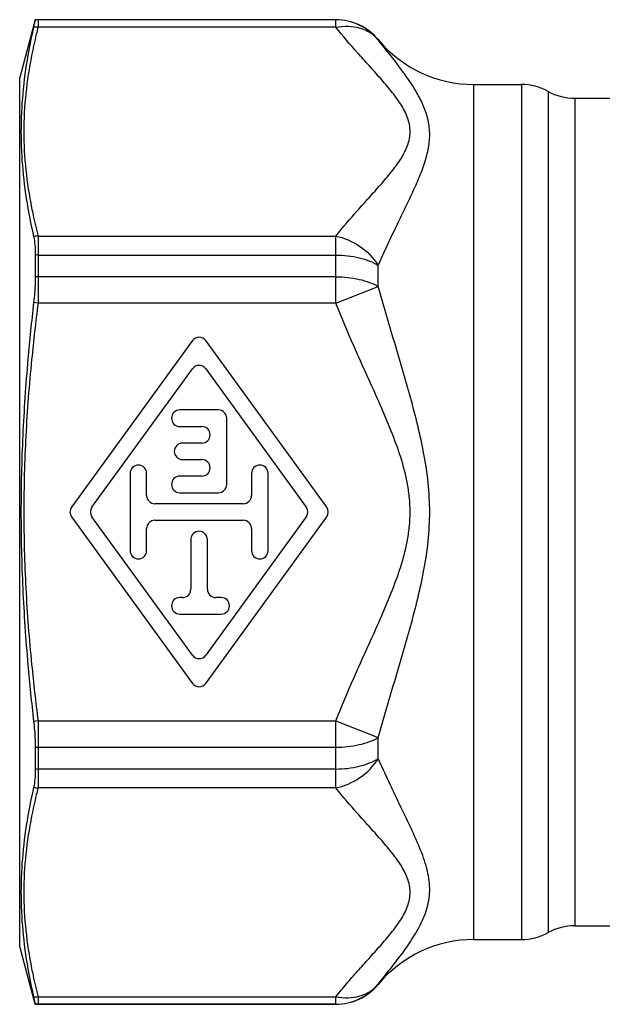
# Model space of a CAD drawing. Units: millimetres. Extents: x 0 to 297, y 0 to 210.
# Drawn here: x 190 to 212, y 92 to 127 of the extents above; entities that cross this region are included whole.
import ezdxf

# ---------------------------------------------------------------- set-up
doc = ezdxf.new("R2010")
doc.units = ezdxf.units.MM
doc.header["$LTSCALE"] = 16.335
doc.layers.get('0').update_dxf_attribs({"linetype": 'CONTINUOUS'})
for name, color, linetype in [('A_STD', 7, 'CONTINUOUS'), ('E_STD', 7, 'CONTINUOUS'), ('KOSMETIK', 7, 'CONTINUOUS')]:
    doc.layers.add(name, color=color, linetype=linetype)

msp = doc.modelspace()

# ---------------------------------------------------------------- linework, layer by layer
at = {"color": 7, "linetype": 'Continuous'}
for p, q in [((191.102, 127.413), (190.999, 127.411)), ((210.551, 124.563), (212.537, 124.563)), ((196.695, 115.779), (192.315, 109.74)), ((201.56, 109.74), (197.18, 115.779)), ((193.056, 109.74), (196.695, 114.757)), ((197.18, 114.757), (200.819, 109.74)), ((197.637, 113.263), (196.237, 113.263)), ((197.937, 110.563), (197.937, 112.963)), ((196.237, 112.663), (197.037, 112.663)), ((197.037, 112.063), (196.337, 112.063)), ((196.337, 111.463), (197.037, 111.463)), ((194.437, 110.963), (194.437, 108.163)), ((195.037, 110.163), (195.037, 110.963)), ((197.037, 110.863), (196.237, 110.863)), ((198.837, 110.963), (198.837, 110.163)), ((199.437, 108.163), (199.437, 110.963)), ((196.237, 110.263), (197.637, 110.263)), ((198.537, 109.863), (195.337, 109.863)), ((192.315, 109.387), (196.695, 103.348)), ((196.695, 104.37), (193.056, 109.387)), ((195.337, 109.263), (198.537, 109.263)), ((200.819, 109.387), (197.18, 104.37)), ((197.18, 103.348), (201.56, 109.387)), ((195.037, 108.163), (195.037, 108.963)), ((198.837, 108.963), (198.837, 108.163)), ((196.637, 108.563), (196.637, 106.763)), ((197.237, 106.763), (197.237, 108.563)), ((196.337, 106.463), (196.237, 106.463)), ((197.737, 106.463), (197.537, 106.463)), ((196.237, 105.863), (197.737, 105.863)), ((191.102, 91.713), (190.999, 91.716))]:
    msp.add_line(p, q, dxfattribs=at)
at = {"color": 9, "linetype": 'Continuous'}
for p, q in [((191.102, 127.408), (191.102, 127.14)), ((201.89, 127.408), (191.102, 127.408)), ((201.89, 127.14), (191.102, 127.14)), ((201.89, 127.14), (201.89, 127.408)), ((191.102, 119.569), (191.102, 117.134)), ((191.102, 119.569), (201.89, 119.569)), ((201.89, 117.134), (201.89, 119.569)), ((191.102, 118.881), (201.89, 118.881)), ((203.429, 117.744), (203.429, 118.504)), ((201.89, 118.09), (191.102, 118.09)), ((201.89, 117.134), (203.429, 117.744)), ((201.89, 117.134), (191.102, 117.134)), ((191.102, 101.993), (191.102, 99.557)), ((191.102, 101.993), (201.89, 101.993)), ((201.89, 99.557), (201.89, 101.993)), ((201.89, 101.993), (203.429, 101.383)), ((191.102, 101.037), (201.89, 101.037)), ((203.429, 100.623), (203.429, 101.383)), ((201.89, 100.245), (191.102, 100.245)), ((201.89, 99.557), (191.102, 99.557)), ((191.102, 91.987), (191.102, 91.719)), ((191.102, 91.987), (201.89, 91.987)), ((201.89, 91.719), (201.89, 91.987)), ((191.102, 91.719), (201.89, 91.719))]:
    msp.add_line(p, q, dxfattribs=at)
at = {"color": 7, "linetype": 'Continuous'}
for centre, radius, start, end in [((201.89, 125.413), 2, 39.6772, 90), ((196.937, 115.602), 0.3, 35.9493, 144.0507), ((196.937, 114.58), 0.3, 35.9493, 144.0507), ((196.237, 112.963), 0.3, 90, 270), ((197.637, 112.963), 0.3, 0, 90), ((197.037, 112.363), 0.3, 270, 90), ((196.337, 111.763), 0.3, 90, 270), ((197.037, 111.163), 0.3, 270, 90), ((194.737, 110.963), 0.3, 0, 180), ((199.137, 110.963), 0.3, 0, 180), ((196.237, 110.563), 0.3, 90, 270), ((197.637, 110.563), 0.3, 270, 360), ((195.337, 110.163), 0.3, 180, 270), ((198.537, 110.163), 0.3, 270, 360), ((192.558, 109.563), 0.3, 144.0507, 215.9493), ((193.299, 109.563), 0.3, 144.0507, 215.9493), ((200.576, 109.563), 0.3, 324.0507, 35.9493), ((201.317, 109.563), 0.3, 324.0507, 35.9493), ((195.337, 108.963), 0.3, 90, 180), ((198.537, 108.963), 0.3, 0, 90), ((196.937, 108.563), 0.3, 0, 180), ((194.737, 108.163), 0.3, 180, 360), ((199.137, 108.163), 0.3, 180, 360), ((196.337, 106.763), 0.3, 270, 360), ((197.537, 106.763), 0.3, 180, 270), ((196.237, 106.163), 0.3, 90, 270), ((197.737, 106.163), 0.3, 270, 90), ((196.937, 104.546), 0.3, 215.9493, 324.0507), ((196.937, 103.524), 0.3, 215.9493, 324.0507), ((201.89, 93.713), 2, 270, 320.3228)]:
    msp.add_arc(centre, radius, start, end, dxfattribs=at)
at = {"color": 9, "linetype": 'Continuous'}
for centre, radius, start, end in [((201.89, 125.408), 2, 39.6852, 90.0065), ((262.043, 108.024), 71.523, 172.68209, 174.32866), ((262.043, 111.103), 71.523, 185.67134, 187.31791), ((201.89, 93.719), 2, 269.9935, 320.3148)]:
    msp.add_arc(centre, radius, start, end, dxfattribs=at)
for points, knots in [([(191.102, 127.14), (191.08, 127.055), (190.996, 126.717), (190.92, 126.376), (190.869, 126.119)], [0, 0, 0, 0, 0.25089, 1, 1, 1, 1]), ([(201.89, 127.14), (202.037, 127.169), (202.331, 127.196), (202.759, 127.131), (203.138, 126.963), (203.344, 126.785), (203.429, 126.685)], [0, 0, 0, 0, 0.268287, 0.522963, 0.765341, 1, 1, 1, 1]), ([(201.89, 119.569), (202.142, 119.888), (202.543, 120.352), (203.093, 120.959), (203.505, 121.417), (203.897, 121.876), (204.191, 122.272), (204.382, 122.599), (204.492, 122.846), (204.564, 123.098), (204.587, 123.355), (204.563, 123.611), (204.493, 123.863), (204.382, 124.11), (204.191, 124.438), (203.898, 124.833), (203.505, 125.293), (203.093, 125.75), (202.543, 126.358), (202.142, 126.822), (201.89, 127.14)], [0, 0, 0, 0, 0.129322, 0.195029, 0.260608, 0.325123, 0.387239, 0.416929, 0.445532, 0.473076, 0.499978, 0.526899, 0.554436, 0.583024, 0.612747, 0.674864, 0.739381, 0.804965, 0.87067, 1, 1, 1, 1]), ([(203.429, 118.504), (203.613, 118.931), (203.905, 119.559), (204.305, 120.381), (204.594, 120.978), (204.861, 121.561), (205.088, 122.129), (205.224, 122.601), (205.282, 122.971), (205.301, 123.325), (205.255, 123.759), (205.094, 124.25), (204.868, 124.708), (204.514, 125.279), (204.025, 125.932), (203.621, 126.436), (203.429, 126.685)], [0, 0, 0, 0, 0.153136, 0.228013, 0.301089, 0.37172, 0.43914, 0.50265, 0.532909, 0.562303, 0.619299, 0.675443, 0.731483, 0.787289, 0.896461, 1, 1, 1, 1]), ([(190.869, 126.119), (190.779, 125.663), (190.636, 124.745), (190.561, 123.355), (190.636, 121.965), (190.779, 121.047), (190.869, 120.591)], [0, 0, 0, 0, 0.250944, 0.5, 0.749055, 1, 1, 1, 1]), ([(190.869, 120.591), (190.886, 120.505), (190.957, 120.163), (191.037, 119.823), (191.102, 119.569)], [0, 0, 0, 0, 0.249142, 1, 1, 1, 1]), ([(201.89, 119.569), (202.2, 119.508), (202.8, 119.244), (203.257, 118.774), (203.429, 118.504)], [0, 0, 0, 0, 0.496631, 1, 1, 1, 1]), ([(201.89, 118.881), (202.175, 118.881), (202.594, 118.836), (203.105, 118.677), (203.329, 118.567), (203.429, 118.504)], [0, 0, 0, 0, 0.534562, 0.779681, 1, 1, 1, 1]), ([(201.89, 118.09), (202.175, 118.09), (202.592, 118.049), (203.103, 117.903), (203.329, 117.802), (203.429, 117.744)], [0, 0, 0, 0, 0.53726, 0.782019, 1, 1, 1, 1]), ([(203.429, 101.383), (203.615, 102.055), (204.01, 103.396), (204.51, 105.072), (204.867, 106.429), (205.094, 107.46), (205.253, 108.506), (205.311, 109.563), (205.253, 110.621), (205.095, 111.667), (204.867, 112.697), (204.51, 114.055), (204.01, 115.731), (203.615, 117.072), (203.429, 117.744)], [0, 0, 0, 0, 0.124311, 0.249131, 0.311722, 0.374414, 0.437187, 0.5, 0.562808, 0.625584, 0.688277, 0.750868, 0.875689, 1, 1, 1, 1]), ([(201.89, 101.993), (202.138, 102.619), (202.538, 103.547), (203.094, 104.773), (203.509, 105.695), (203.905, 106.624), (204.197, 107.415), (204.384, 108.062), (204.494, 108.556), (204.564, 109.058), (204.588, 109.563), (204.565, 110.069), (204.47, 110.737), (204.255, 111.555), (203.905, 112.503), (203.509, 113.432), (203.094, 114.353), (202.538, 115.58), (202.138, 116.508), (201.89, 117.134)], [0, 0, 0, 0, 0.124965, 0.18745, 0.249936, 0.312423, 0.374913, 0.406184, 0.437456, 0.468724, 0.500017, 0.531298, 0.562565, 0.625083, 0.687577, 0.750064, 0.81255, 0.875035, 1, 1, 1, 1]), ([(190.869, 115.092), (190.778, 114.174), (190.636, 112.332), (190.561, 109.563), (190.636, 106.794), (190.778, 104.953), (190.869, 104.035)], [0, 0, 0, 0, 0.250001, 0.5, 0.749999, 1, 1, 1, 1]), ([(201.89, 101.037), (202.175, 101.037), (202.592, 101.078), (203.103, 101.224), (203.329, 101.325), (203.429, 101.383)], [0, 0, 0, 0, 0.53726, 0.782019, 1, 1, 1, 1]), ([(201.89, 99.557), (202.2, 99.619), (202.8, 99.883), (203.257, 100.352), (203.429, 100.623)], [0, 0, 0, 0, 0.496631, 1, 1, 1, 1]), ([(201.89, 100.245), (202.175, 100.245), (202.594, 100.29), (203.105, 100.45), (203.329, 100.56), (203.429, 100.623)], [0, 0, 0, 0, 0.534562, 0.779681, 1, 1, 1, 1]), ([(204.925, 97.401), (204.818, 97.661), (204.579, 98.184), (204.06, 99.248), (203.67, 100.063), (203.429, 100.623)], [0, 0, 0, 0, 0.237298, 0.485352, 1, 1, 1, 1]), ([(191.102, 99.557), (191.08, 99.473), (190.996, 99.134), (190.92, 98.793), (190.869, 98.536)], [0, 0, 0, 0, 0.25089, 1, 1, 1, 1]), ([(201.89, 91.987), (202.015, 92.145), (202.274, 92.458), (202.679, 92.919), (203.024, 93.3), (203.3, 93.607), (203.572, 93.912), (203.897, 94.294), (204.192, 94.688), (204.382, 95.017), (204.492, 95.264), (204.564, 95.516), (204.597, 95.858), (204.507, 96.297), (204.244, 96.783), (203.898, 97.251), (203.505, 97.71), (203.093, 98.167), (202.543, 98.775), (202.142, 99.239), (201.89, 99.557)], [0, 0, 0, 0, 0.064178, 0.129372, 0.195096, 0.227955, 0.26069, 0.325218, 0.387369, 0.417067, 0.445694, 0.473265, 0.500158, 0.55446, 0.612667, 0.674804, 0.739332, 0.804928, 0.870649, 1, 1, 1, 1]), ([(190.869, 98.536), (190.779, 98.08), (190.636, 97.162), (190.561, 95.772), (190.636, 94.382), (190.779, 93.464), (190.869, 93.008)], [0, 0, 0, 0, 0.250945, 0.5, 0.749056, 1, 1, 1, 1]), ([(203.429, 92.442), (203.556, 92.607), (203.821, 92.941), (204.221, 93.453), (204.611, 93.997), (204.964, 94.579), (205.184, 95.111), (205.279, 95.562), (205.308, 96.041), (205.227, 96.534), (205.073, 97.024), (204.977, 97.275), (204.925, 97.401)], [0, 0, 0, 0, 0.112673, 0.230124, 0.351096, 0.473983, 0.597262, 0.659372, 0.722507, 0.855299, 0.926213, 1, 1, 1, 1]), ([(190.869, 93.008), (190.886, 92.922), (190.957, 92.58), (191.037, 92.241), (191.102, 91.987)], [0, 0, 0, 0, 0.249142, 1, 1, 1, 1]), ([(201.89, 91.987), (202.037, 91.957), (202.331, 91.931), (202.759, 91.996), (203.138, 92.164), (203.344, 92.342), (203.429, 92.442)], [0, 0, 0, 0, 0.268287, 0.522963, 0.765341, 1, 1, 1, 1])]:
    msp.add_open_spline(points, degree=3, knots=knots, dxfattribs=at)
at = {"layer": 'A_STD', "color": 7, "linetype": 'Continuous'}
for p, q in [((201.89, 127.413), (191.102, 127.413)), ((201.89, 91.713), (191.102, 91.713))]:
    msp.add_line(p, q, dxfattribs=at)
at = {"layer": 'E_STD', "color": 9, "linetype": 'Continuous'}
for p, q in [((191.102, 127.413), (191.102, 127.408)), ((201.89, 127.408), (201.89, 127.413)), ((203.429, 126.685), (203.429, 126.69)), ((206.892, 94.063), (206.892, 125.063)), ((208.615, 125.063), (208.615, 94.063)), ((209.583, 124.813), (209.583, 94.313)), ((210.551, 124.563), (210.551, 94.563)), ((203.429, 92.436), (203.429, 92.442)), ((191.102, 91.719), (191.102, 91.713)), ((201.89, 91.713), (201.89, 91.719))]:
    msp.add_line(p, q, dxfattribs=at)
at = {"layer": 'E_STD', "color": 7, "linetype": 'Continuous'}
for p, q in [((206.892, 125.063), (208.615, 125.063)), ((210.551, 94.563), (218.437, 94.563)), ((206.892, 94.063), (208.615, 94.063))]:
    msp.add_line(p, q, dxfattribs=at)
for centre, radius, start, end in [((206.892, 129.563), 4.5, 219.6772, 270), ((208.615, 123.063), 2, 61.0448, 90), ((210.551, 126.563), 2, 241.0448, 270), ((208.615, 96.063), 2, 270, 298.9552), ((210.551, 92.563), 2, 90, 118.9552), ((206.892, 89.563), 4.5, 90, 140.3228)]:
    msp.add_arc(centre, radius, start, end, dxfattribs=at)
at = {"layer": 'KOSMETIK', "color": 7, "linetype": 'Continuous'}
for p, q in [((190.999, 127.411), (190.437, 125.313)), ((190.999, 127.411), (190.999, 127.405)), ((190.437, 93.813), (190.437, 125.313)), ((190.999, 118.88), (190.999, 118.088)), ((190.999, 101.039), (190.999, 100.247)), ((190.999, 91.716), (190.437, 93.813)), ((190.999, 91.722), (190.999, 91.716))]:
    msp.add_line(p, q, dxfattribs=at)
at = {"layer": 'KOSMETIK', "color": 9, "linetype": 'Continuous'}
for p, q in [((191.102, 117.134), (190.943, 117.155)), ((191.102, 101.993), (190.943, 101.972))]:
    msp.add_line(p, q, dxfattribs=at)
at = {"layer": 'KOSMETIK', "color": 7, "linetype": 'Continuous'}
for centre, radius, start, end in [((210.637, 122.596), 20.213, 166.9947, 169.9545), ((210.279, 124.019), 19.845, 189.9791, 193.0028), ((266.999, 108.377), 76.561, 173.41655, 174.95805), ((266.999, 110.75), 76.561, 185.04195, 186.58345), ((210.833, 94.995), 20.41, 167.0391, 169.979), ((210.097, 96.421), 19.662, 190.004, 193.0468)]:
    msp.add_arc(centre, radius, start, end, dxfattribs=at)
at = {"layer": 'KOSMETIK', "color": 9, "linetype": 'Continuous'}
for centre, radius, start, end in [((190.957, 124.875), 2.27, 86.3338, 90.3499), ((191.102, 125.407), 2.001, 90.0002, 92.932), ((191.249, 117.274), 2.3, 93.6658, 97.6462), ((191.102, 115.054), 3.828, 89.9997, 91.5318), ((191.102, 113.906), 4.183, 89.9997, 91.4016), ((191.102, 105.22), 4.183, 268.5984, 270.0003), ((191.102, 104.073), 3.828, 268.4682, 270.0003), ((191.249, 101.853), 2.3, 262.3538, 266.3342), ((190.957, 94.252), 2.27, 269.6501, 273.6662), ((191.102, 93.72), 2.001, 267.068, 269.9998)]:
    msp.add_arc(centre, radius, start, end, dxfattribs=at)
at = {"layer": 'KOSMETIK', "color": 7, "linetype": 'Continuous'}
for points, knots in [([(190.999, 127.405), (190.999, 127.403), (190.998, 127.396), (190.995, 127.381), (190.991, 127.359), (190.982, 127.316), (190.965, 127.243), (190.951, 127.181), (190.943, 127.145)], [0, 0, 0, 0, 0.026114, 0.081151, 0.164934, 0.277161, 0.585156, 1, 1, 1, 1]), ([(190.734, 126.122), (190.654, 125.664), (190.527, 124.743), (190.462, 123.352), (190.527, 121.96), (190.654, 121.039), (190.734, 120.58)], [0, 0, 0, 0, 0.250509, 0.499692, 0.749025, 1, 1, 1, 1]), ([(190.943, 119.554), (190.965, 119.457), (190.993, 119.233), (190.999, 119.007), (190.999, 118.88)], [0, 0, 0, 0, 0.437671, 1, 1, 1, 1]), ([(190.999, 118.088), (190.999, 118.015), (190.994, 117.703), (190.97, 117.391), (190.943, 117.155)], [0, 0, 0, 0, 0.236152, 1, 1, 1, 1]), ([(190.734, 115.105), (190.653, 114.184), (190.527, 112.338), (190.462, 109.563), (190.527, 106.789), (190.653, 104.943), (190.734, 104.021)], [0, 0, 0, 0, 0.250001, 0.5, 0.749999, 1, 1, 1, 1]), ([(190.943, 101.972), (190.952, 101.892), (190.983, 101.581), (190.999, 101.269), (190.999, 101.039)], [0, 0, 0, 0, 0.260015, 1, 1, 1, 1]), ([(190.999, 100.247), (190.999, 100.12), (190.993, 99.894), (190.965, 99.669), (190.943, 99.573)], [0, 0, 0, 0, 0.56233, 1, 1, 1, 1]), ([(190.734, 98.547), (190.654, 98.088), (190.527, 97.166), (190.462, 95.775), (190.527, 94.383), (190.654, 93.463), (190.734, 93.005)], [0, 0, 0, 0, 0.250975, 0.500308, 0.749491, 1, 1, 1, 1]), ([(190.943, 91.982), (190.951, 91.946), (190.965, 91.884), (190.982, 91.811), (190.991, 91.768), (190.995, 91.746), (190.998, 91.731), (190.999, 91.724), (190.999, 91.722)], [0, 0, 0, 0, 0.414844, 0.72284, 0.835067, 0.918849, 0.973886, 1, 1, 1, 1])]:
    msp.add_open_spline(points, degree=3, knots=knots, dxfattribs=at)

doc.saveas('drawing.dxf')
